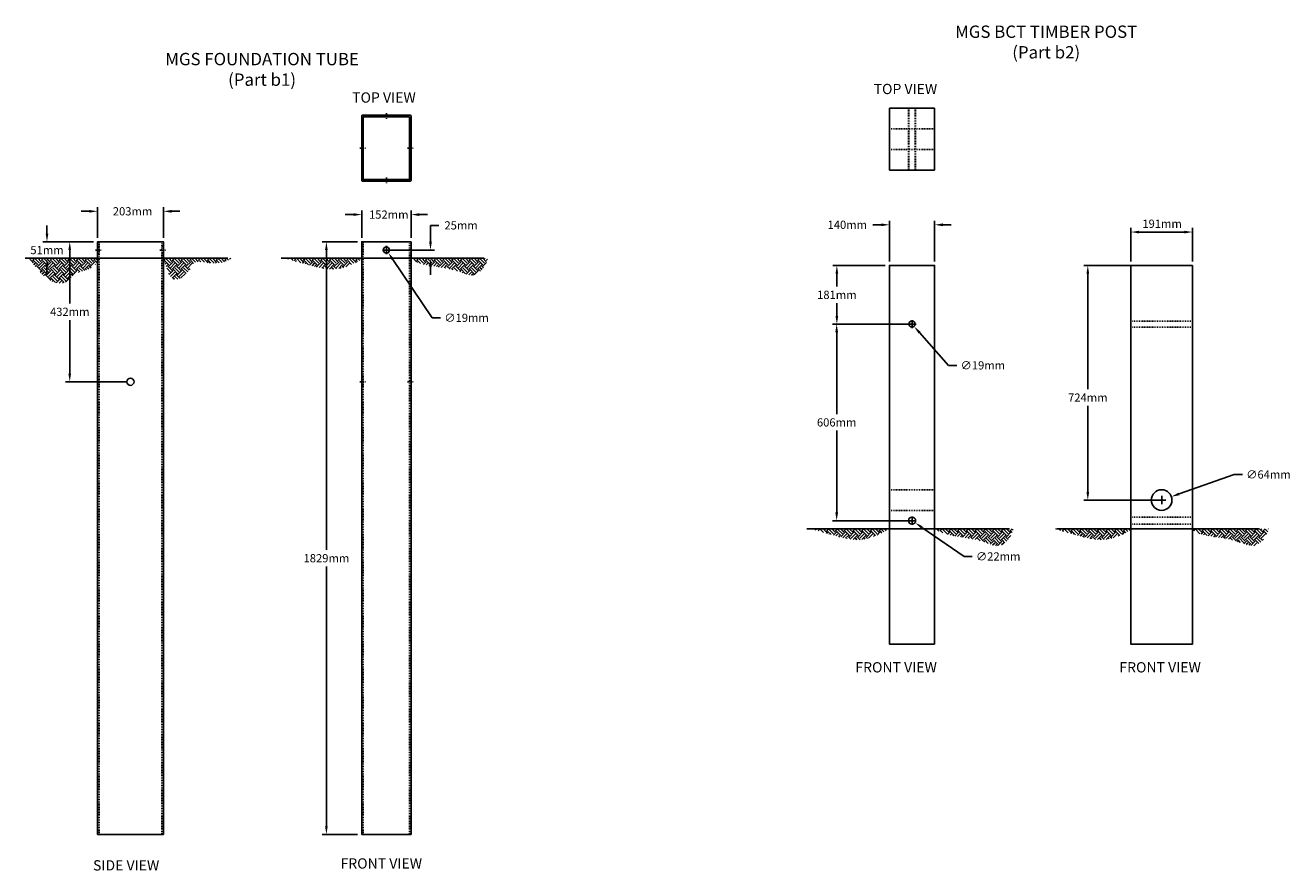
# Model space of a CAD drawing. Units: inches. Extents: x -3573 to 1572, y -811 to 368.
# Drawn here: x 26 to 179, y -666 to -563 of the extents above; entities that cross this region are included whole.
import ezdxf

# ---------------------------------------------------------------- set-up
doc = ezdxf.new("R2010")
doc.units = ezdxf.units.IN
doc.header["$LTSCALE"] = 0.25
doc.header["$MEASUREMENT"] = 0
doc.linetypes.add('CENTER', pattern=[2, 1.25, -0.25, 0.25, -0.25])
doc.linetypes.add('HIDDEN', pattern=[0.375, 0.25, -0.125])
for name, color, linetype in [('A-DimMet', 252, 'Continuous'), ('A-Post', 7, 'Continuous'), ('A-Text', 7, 'Continuous'), ('Ground', 9, 'Continuous')]:
    doc.layers.add(name, color=color, linetype=linetype)
doc.styles.add('mwrsf', font='romans.shx')
doc.styles.add('mwrsf1', font='romans.shx', dxfattribs={"height": 1})
doc.styles.add('mwrsfT', font='romand.shx')
doc.dimstyles.new('DimMeters', dxfattribs={"dimtxt": 1, "dimasz": 1, "dimexe": 0.5, "dimexo": 0.5, "dimgap": 0.5, "dimtad": 0, "dimtih": 1, "dimtoh": 1, "dimdec": 0, "dimlfac": 25.4, "dimzin": 0, "dimdsep": 46, "dimtxsty": 'mwrsf', "dimcen": 0.5, "dimadec": 0, "dimazin": 0, "dimtfac": 1, "dimtdec": 0, "dimtofl": 0, "dimtmove": 0, "dimatfit": 1, "dimfxl": 0, "dimtolj": 1, "dimtzin": 0, "dimarcsym": 0})

# ---------------------------------------------------------------- blocks, each defined once
blk = doc.blocks.new('*D539')
at = {"layer": 'A-DimMet', "color": 0, "lineweight": -2}
for p, q in [((66.04, -589.57), (61.74, -589.57)), ((62.24, -590.57), (62.24, -627.01)), ((62.24, -660.57), (62.24, -629.01)), ((66.04, -661.57), (61.74, -661.57))]:
    blk.add_line(p, q, dxfattribs=at)
at = {"layer": 'A-DimMet', "color": 0}
for points in [[(62.07, -590.57), (62.4, -590.57), (62.24, -589.57)], [(62.07, -660.57), (62.4, -660.57), (62.24, -661.57)]]:
    blk.add_solid(points, dxfattribs=at)
at = {"layer": 'A-DimMet', "color": 0, "insert": (62.24, -628.01), "char_height": 1, "attachment_point": 5, "style": 'mwrsf'}
blk.add_mtext('\\A1;1829mm', dxfattribs=at)
blk = doc.blocks.new('*D532')
at = {"layer": 'A-DimMet', "color": 0, "lineweight": -2}
for p, q in [((33.42, -585.86), (32.42, -585.86)), ((34.42, -589.07), (34.42, -585.36)), ((42.42, -589.07), (42.42, -585.36)), ((43.42, -585.86), (44.42, -585.86))]:
    blk.add_line(p, q, dxfattribs=at)
at = {"layer": 'A-DimMet', "color": 0}
for points in [[(33.42, -585.7), (33.42, -586.03), (34.42, -585.86)], [(43.42, -585.7), (43.42, -586.03), (42.42, -585.86)]]:
    blk.add_solid(points, dxfattribs=at)
at = {"layer": 'A-DimMet', "color": 0, "insert": (38.67, -585.86), "char_height": 1, "attachment_point": 5, "style": 'mwrsf'}
blk.add_mtext('\\A1;203mm', dxfattribs=at)
blk = doc.blocks.new('*D530')
at = {"layer": 'A-DimMet', "color": 0, "lineweight": -2}
for p, q in [((28.27, -588.57), (28.27, -587.57)), ((33.92, -589.57), (27.77, -589.57)), ((30.54, -591.57), (27.77, -591.57)), ((28.27, -592.57), (28.27, -593.57))]:
    blk.add_line(p, q, dxfattribs=at)
at = {"layer": 'A-DimMet', "color": 0}
for points in [[(28.11, -588.57), (28.44, -588.57), (28.27, -589.57)], [(28.11, -592.57), (28.44, -592.57), (28.27, -591.57)]]:
    blk.add_solid(points, dxfattribs=at)
at = {"layer": 'A-DimMet', "color": 0, "insert": (28.27, -590.57), "char_height": 1, "attachment_point": 5, "style": 'mwrsf'}
blk.add_mtext('\\A1;51mm', dxfattribs=at)
blk = doc.blocks.new('*D533')
at = {"layer": 'A-DimMet', "color": 0, "lineweight": -2}
for p, q in [((66.54, -589.07), (66.54, -585.76)), ((72.54, -589.07), (72.54, -585.76)), ((65.54, -586.26), (64.54, -586.26)), ((73.54, -586.26), (74.54, -586.26))]:
    blk.add_line(p, q, dxfattribs=at)
at = {"layer": 'A-DimMet', "color": 0}
for points in [[(65.54, -586.09), (65.54, -586.43), (66.54, -586.26)], [(73.54, -586.09), (73.54, -586.43), (72.54, -586.26)]]:
    blk.add_solid(points, dxfattribs=at)
at = {"layer": 'A-DimMet', "color": 0, "insert": (69.82, -586.26), "char_height": 1, "attachment_point": 5, "style": 'mwrsf'}
blk.add_mtext('\\A1;152mm', dxfattribs=at)
blk = doc.blocks.new('*D531')
at = {"layer": 'A-DimMet', "color": 0, "lineweight": -2}
for p, q in [((74.89, -589.57), (74.89, -587.57)), ((74.89, -587.57), (75.89, -587.57)), ((70.04, -590.57), (75.39, -590.57)), ((74.89, -592.57), (74.89, -593.57))]:
    blk.add_line(p, q, dxfattribs=at)
at = {"layer": 'A-DimMet', "color": 0}
for points in [[(74.73, -589.57), (75.06, -589.57), (74.89, -590.57)], [(74.73, -592.57), (75.06, -592.57), (74.89, -591.57)]]:
    blk.add_solid(points, dxfattribs=at)
at = {"layer": 'A-DimMet', "color": 0, "insert": (78.61, -587.57), "char_height": 1, "attachment_point": 5, "style": 'mwrsf'}
blk.add_mtext('\\A1;25mm', dxfattribs=at)
blk = doc.blocks.new('*D536')
at = {"layer": 'A-DimMet', "color": 0, "lineweight": -2}
for p, q in [((167.03, -592.45), (154.3, -592.45)), ((154.8, -593.45), (154.8, -607.49)), ((154.8, -619.95), (154.8, -609.49)), ((163.28, -620.95), (154.3, -620.95))]:
    blk.add_line(p, q, dxfattribs=at)
at = {"layer": 'A-DimMet', "color": 0}
for points in [[(154.63, -593.45), (154.97, -593.45), (154.8, -592.45)], [(154.63, -619.95), (154.97, -619.95), (154.8, -620.95)]]:
    blk.add_solid(points, dxfattribs=at)
at = {"layer": 'A-DimMet', "color": 0, "insert": (154.8, -608.49), "char_height": 1, "attachment_point": 5, "style": 'mwrsf'}
blk.add_mtext('\\A1;724mm', dxfattribs=at)
blk = doc.blocks.new('*D525')
at = {"layer": 'A-DimMet', "color": 0, "lineweight": -2}
for p, q in [((130.18, -592.45), (123.79, -592.45)), ((124.29, -593.45), (124.29, -595.01)), ((124.29, -598.57), (124.29, -597.01)), ((132.93, -599.57), (123.79, -599.57))]:
    blk.add_line(p, q, dxfattribs=at)
at = {"layer": 'A-DimMet', "color": 0}
for points in [[(124.13, -593.45), (124.46, -593.45), (124.29, -592.45)], [(124.13, -598.57), (124.46, -598.57), (124.29, -599.57)]]:
    blk.add_solid(points, dxfattribs=at)
at = {"layer": 'A-DimMet', "color": 0, "insert": (124.29, -596.01), "char_height": 1, "attachment_point": 5, "style": 'mwrsf'}
blk.add_mtext('\\A1;181mm', dxfattribs=at)
blk = doc.blocks.new('*D528')
at = {"layer": 'A-DimMet', "color": 0, "lineweight": -2}
for p, q in [((129.68, -587.5), (128.68, -587.5)), ((130.68, -591.95), (130.68, -587)), ((136.18, -591.95), (136.18, -587)), ((137.18, -587.5), (138.18, -587.5))]:
    blk.add_line(p, q, dxfattribs=at)
at = {"layer": 'A-DimMet', "color": 0}
for points in [[(129.68, -587.33), (129.68, -587.67), (130.68, -587.5)], [(137.18, -587.33), (137.18, -587.67), (136.18, -587.5)]]:
    blk.add_solid(points, dxfattribs=at)
at = {"layer": 'A-DimMet', "color": 0, "insert": (125.56, -587.5), "char_height": 1, "attachment_point": 5, "style": 'mwrsf'}
blk.add_mtext('\\A1;140mm', dxfattribs=at)
blk = doc.blocks.new('*D529')
at = {"layer": 'A-DimMet', "color": 0, "lineweight": -2}
for p, q in [((160.03, -591.95), (160.03, -587.88)), ((161.03, -588.38), (166.53, -588.38)), ((167.53, -591.95), (167.53, -587.88))]:
    blk.add_line(p, q, dxfattribs=at)
at = {"layer": 'A-DimMet', "color": 0}
for points in [[(161.03, -588.22), (161.03, -588.55), (160.03, -588.38)], [(166.53, -588.22), (166.53, -588.55), (167.53, -588.38)]]:
    blk.add_solid(points, dxfattribs=at)
at = {"layer": 'A-DimMet', "color": 0, "insert": (163.83, -587.37), "char_height": 1, "attachment_point": 5, "style": 'mwrsf'}
blk.add_mtext('\\A1;191mm', dxfattribs=at)
blk = doc.blocks.new('*D718')
at = {"layer": 'A-DimMet', "color": 0, "lineweight": -2}
for p, q in [((33.92, -589.57), (30.54, -589.57)), ((31.04, -590.57), (31.04, -597.07)), ((31.04, -605.57), (31.04, -599.07)), ((37.92, -606.57), (30.54, -606.57))]:
    blk.add_line(p, q, dxfattribs=at)
at = {"layer": 'A-DimMet', "color": 0}
for points in [[(30.87, -590.57), (31.2, -590.57), (31.04, -589.57)], [(30.87, -605.57), (31.2, -605.57), (31.04, -606.57)]]:
    blk.add_solid(points, dxfattribs=at)
at = {"layer": 'A-DimMet', "color": 0, "insert": (31.04, -598.07), "char_height": 1, "attachment_point": 5, "style": 'mwrsf'}
blk.add_mtext('\\A1;432mm', dxfattribs=at)
blk = doc.blocks.new('*D719')
at = {"layer": 'A-DimMet', "color": 0, "lineweight": -2}
for p, q in [((69.04, -590.57), (70.04, -590.57)), ((69.54, -591.07), (69.54, -590.07)), ((70.31, -591.71), (75.11, -598.8)), ((75.11, -598.8), (76.11, -598.8))]:
    blk.add_line(p, q, dxfattribs=at)
at = {"layer": 'A-DimMet', "color": 0}
blk.add_solid([(70.45, -591.61), (70.17, -591.8), (69.75, -590.88)], dxfattribs=at)
at = {"layer": 'A-DimMet', "color": 0, "insert": (79.28, -598.8), "char_height": 1, "attachment_point": 5, "style": 'mwrsf'}
blk.add_mtext('\\A1;∅19mm', dxfattribs=at)
blk = doc.blocks.new('*D720')
at = {"layer": 'A-DimMet', "color": 0, "lineweight": -2}
for p, q in [((132.93, -599.57), (123.77, -599.57)), ((124.27, -600.57), (124.27, -610.51)), ((124.27, -622.45), (124.27, -612.51)), ((132.93, -623.45), (123.77, -623.45))]:
    blk.add_line(p, q, dxfattribs=at)
at = {"layer": 'A-DimMet', "color": 0}
for points in [[(124.1, -600.57), (124.44, -600.57), (124.27, -599.57)], [(124.1, -622.45), (124.44, -622.45), (124.27, -623.45)]]:
    blk.add_solid(points, dxfattribs=at)
at = {"layer": 'A-DimMet', "color": 0, "insert": (124.27, -611.51), "char_height": 1, "attachment_point": 5, "style": 'mwrsf'}
blk.add_mtext('\\A1;606mm', dxfattribs=at)
blk = doc.blocks.new('*D721')
at = {"layer": 'A-DimMet', "color": 0, "lineweight": -2}
for p, q in [((132.93, -599.57), (133.93, -599.57)), ((133.43, -600.07), (133.43, -599.07)), ((134.34, -600.6), (137.87, -604.58)), ((137.87, -604.58), (138.87, -604.58))]:
    blk.add_line(p, q, dxfattribs=at)
at = {"layer": 'A-DimMet', "color": 0}
blk.add_solid([(134.47, -600.49), (134.22, -600.71), (133.68, -599.85)], dxfattribs=at)
at = {"layer": 'A-DimMet', "color": 0, "insert": (142.04, -604.58), "char_height": 1, "attachment_point": 5, "style": 'mwrsf'}
blk.add_mtext('\\A1;∅19mm', dxfattribs=at)
blk = doc.blocks.new('*D722')
at = {"layer": 'A-DimMet', "color": 0, "lineweight": -2}
for p, q in [((133.43, -623.95), (133.43, -622.95)), ((132.93, -623.45), (133.93, -623.45)), ((134.62, -624.26), (139.75, -627.79)), ((139.75, -627.79), (140.75, -627.79))]:
    blk.add_line(p, q, dxfattribs=at)
at = {"layer": 'A-DimMet', "color": 0}
blk.add_solid([(134.71, -624.12), (134.52, -624.4), (133.79, -623.69)], dxfattribs=at)
at = {"layer": 'A-DimMet', "color": 0, "insert": (143.91, -627.79), "char_height": 1, "attachment_point": 5, "style": 'mwrsf'}
blk.add_mtext('\\A1;∅22mm', dxfattribs=at)
blk = doc.blocks.new('*D723')
at = {"layer": 'A-DimMet', "color": 0, "lineweight": -2}
for p, q in [((165.9, -620.2), (172.59, -617.84)), ((172.59, -617.84), (173.59, -617.84)), ((163.28, -620.95), (164.28, -620.95)), ((163.78, -621.45), (163.78, -620.45))]:
    blk.add_line(p, q, dxfattribs=at)
at = {"layer": 'A-DimMet', "color": 0}
blk.add_solid([(165.84, -620.04), (165.95, -620.36), (164.96, -620.53)], dxfattribs=at)
at = {"layer": 'A-DimMet', "color": 0, "insert": (176.76, -617.84), "char_height": 1, "attachment_point": 5, "style": 'mwrsf'}
blk.add_mtext('\\A1;∅64mm', dxfattribs=at)

msp = doc.modelspace()

# ---------------------------------------------------------------- hatches: boundary and pattern name
at = {"layer": 'Ground'}
h = msp.add_hatch(dxfattribs=at)
h.set_pattern_fill('EARTH', color=256, scale=3, angle=45, style=0)
h.paths.add_polyline_path([(34.16043, -592.29269), (34.42525, -591.9743), (34.69533, -591.56839), (26.13685, -591.56839), (26.56214, -592.19545), (26.95076, -592.71983), (27.3071, -593.15234), (27.63558, -593.50378), (27.94059, -593.78495), (28.22653, -594.00666), (28.49782, -594.17971), (28.75886, -594.31492), (29.01301, -594.42146), (29.25948, -594.50205), (29.49644, -594.55779), (29.72207, -594.58977), (29.93454, -594.59909), (30.13203, -594.58685), (30.31269, -594.55414), (30.47471, -594.50205), (30.61724, -594.43206), (30.74342, -594.34709), (30.85734, -594.25041), (30.96314, -594.14534), (31.06491, -594.03514), (31.16677, -593.92312), (31.27284, -593.81255), (31.38722, -593.70674), (31.51331, -593.60831), (31.6516, -593.51718), (31.80187, -593.43263), (31.96387, -593.35392), (32.1374, -593.28034), (32.32221, -593.21114), (32.51808, -593.14559), (32.72479, -593.08297), (32.942, -593.02053), (33.16906, -592.94746), (33.40519, -592.85096), (33.64964, -592.71821), (33.90164, -592.53639)])
h = msp.add_hatch(dxfattribs=at)
h.set_pattern_fill('EARTH', color=256, scale=3, angle=45, style=0)
h.paths.add_polyline_path([(48.10247, -592.14362), (48.60634, -592.17053), (49.13608, -592.14858), (49.67903, -592.05565), (50.2225, -591.86963), (50.75382, -591.56839), (42.19533, -591.56839), (42.41719, -591.8929), (42.59085, -592.2029), (42.726, -592.4965), (42.83236, -592.77181), (42.91964, -593.02693), (42.99754, -593.25996), (43.07576, -593.469), (43.16403, -593.65217), (43.27008, -593.80771), (43.39386, -593.93457), (43.53337, -594.03182), (43.68658, -594.09856), (43.85149, -594.13386), (44.02609, -594.13681), (44.20837, -594.1065), (44.39632, -594.04203), (44.58767, -593.94357), (44.77913, -593.8158), (44.96718, -593.66448), (45.14827, -593.49538), (45.31887, -593.31425), (45.47544, -593.12689), (45.61444, -592.93904), (45.73234, -592.75648), (45.82829, -592.58461), (45.91225, -592.42736), (45.99689, -592.28831), (46.09484, -592.17102), (46.21877, -592.07907), (46.38133, -592.01602), (46.59517, -591.98543), (46.87295, -591.99089), (47.2231, -592.03168), (47.63717, -592.08996)])
h = msp.add_hatch(dxfattribs=at)
h.set_pattern_fill('EARTH', color=256, scale=3, angle=45, style=0)
h.paths.add_polyline_path([(61.93302, -592.79974), (62.22453, -592.84325), (62.48835, -592.87223), (62.72969, -592.88787), (62.95375, -592.89136), (63.16575, -592.88388), (63.37089, -592.86663), (63.57438, -592.84079), (63.78144, -592.80755), (63.99849, -592.76643), (64.2368, -592.71034), (64.50885, -592.6305), (64.82713, -592.51815), (65.20413, -592.36453), (65.65234, -592.16087), (66.18423, -591.89842), (66.81231, -591.56839), (57.25382, -591.56839), (58.19373, -591.84276), (59.0048, -592.07523), (59.70073, -592.26955), (60.29523, -592.42946), (60.802, -592.55869), (61.23476, -592.66099), (61.60719, -592.74009)])
h = msp.add_hatch(dxfattribs=at)
h.set_pattern_fill('EARTH', color=256, scale=3, angle=45, style=0)
h.paths.add_polyline_path([(72.31231, -591.56839), (72.72244, -591.80284), (73.10872, -591.99026), (73.4765, -592.13773), (73.83112, -592.25233), (74.1779, -592.34116), (74.52219, -592.41129), (74.86933, -592.46981), (75.22466, -592.5238), (75.59189, -592.57933), (75.96821, -592.63838), (76.34919, -592.70191), (76.7304, -592.77087), (77.1074, -592.84623), (77.47577, -592.92895), (77.83107, -593.01998), (78.16886, -593.12028), (78.48596, -593.22922), (78.78409, -593.33976), (79.06623, -593.44327), (79.33534, -593.5311), (79.59441, -593.59463), (79.84638, -593.62522), (80.09425, -593.61423), (80.34097, -593.55304), (80.58804, -593.43564), (80.831, -593.26656), (81.06394, -593.05297), (81.28093, -592.80205), (81.47604, -592.52096), (81.64333, -592.21688), (81.7769, -591.89696), (81.8708, -591.56839)])
h = msp.add_hatch(dxfattribs=at)
h.set_pattern_fill('EARTH', color=256, scale=3, angle=45, style=0)
h.paths.add_polyline_path([(125.82828, -625.67671), (126.11979, -625.72022), (126.38361, -625.7492), (126.62494, -625.76484), (126.849, -625.76833), (127.061, -625.76085), (127.26614, -625.7436), (127.46964, -625.71776), (127.6767, -625.68451), (127.89374, -625.6434), (128.13205, -625.5873), (128.4041, -625.50746), (128.72238, -625.39512), (129.09938, -625.2415), (129.54759, -625.03784), (130.07949, -624.77538), (130.70756, -624.44536), (121.14907, -624.44536), (122.08899, -624.71972), (122.90005, -624.9522), (123.59599, -625.14652), (124.19048, -625.30643), (124.69726, -625.43566), (125.13001, -625.53796), (125.50245, -625.61706)])
h = msp.add_hatch(dxfattribs=at)
h.set_pattern_fill('EARTH', color=256, scale=3, angle=45, style=0)
h.paths.add_polyline_path([(136.20756, -624.44536), (136.61769, -624.67981), (137.00398, -624.86723), (137.37176, -625.0147), (137.72637, -625.1293), (138.07315, -625.21813), (138.41744, -625.28826), (138.76459, -625.34678), (139.11991, -625.40077), (139.48714, -625.4563), (139.86346, -625.51535), (140.24444, -625.57888), (140.62565, -625.64784), (141.00265, -625.7232), (141.37102, -625.80592), (141.72632, -625.89695), (142.06412, -625.99725), (142.38121, -626.10619), (142.67934, -626.21673), (142.96148, -626.32024), (143.2306, -626.40807), (143.48966, -626.4716), (143.74164, -626.50219), (143.9895, -626.4912), (144.23622, -626.43001), (144.48329, -626.3126), (144.72626, -626.14352), (144.9592, -625.92994), (145.17618, -625.67902), (145.37129, -625.39793), (145.53859, -625.09385), (145.67215, -624.77393), (145.76605, -624.44536)])
h = msp.add_hatch(dxfattribs=at)
h.set_pattern_fill('EARTH', color=256, scale=3, angle=45, style=0)
h.paths.add_polyline_path([(155.42837, -625.67671), (155.71988, -625.72022), (155.9837, -625.7492), (156.22503, -625.76484), (156.44909, -625.76833), (156.66109, -625.76085), (156.86623, -625.7436), (157.06973, -625.71776), (157.27679, -625.68451), (157.49383, -625.6434), (157.73214, -625.5873), (158.00419, -625.50746), (158.32247, -625.39512), (158.69948, -625.2415), (159.14768, -625.03784), (159.67958, -624.77538), (160.30765, -624.44536), (150.74916, -624.44536), (151.68908, -624.71972), (152.50015, -624.9522), (153.19608, -625.14652), (153.79057, -625.30643), (154.29735, -625.43566), (154.7301, -625.53796), (155.10254, -625.61706)])
h = msp.add_hatch(dxfattribs=at)
h.set_pattern_fill('EARTH', color=256, scale=3, angle=45, style=0)
h.paths.add_polyline_path([(167.21034, -624.44536), (167.62047, -624.67981), (168.00675, -624.86723), (168.37453, -625.0147), (168.72914, -625.1293), (169.07593, -625.21813), (169.42022, -625.28826), (169.76736, -625.34678), (170.12269, -625.40077), (170.48991, -625.4563), (170.86623, -625.51535), (171.24721, -625.57888), (171.62842, -625.64784), (172.00543, -625.7232), (172.37379, -625.80592), (172.72909, -625.89695), (173.06689, -625.99725), (173.38399, -626.10619), (173.68212, -626.21673), (173.96426, -626.32024), (174.23337, -626.40807), (174.49243, -626.4716), (174.74441, -626.50219), (174.99228, -626.4912), (175.239, -626.43001), (175.48607, -626.3126), (175.72903, -626.14352), (175.96197, -625.92994), (176.17896, -625.67902), (176.37406, -625.39793), (176.54136, -625.09385), (176.67492, -624.77393), (176.76882, -624.44536)])

# ---------------------------------------------------------------- linework, layer by layer
at = {"layer": 'A-Post', "color": 7, "linetype": 'Continuous'}
for p, q in [((130.68122, -573.34352), (130.68122, -580.84352)), ((136.18122, -573.34352), (130.68122, -573.34352)), ((136.18122, -580.84352), (136.18122, -573.34352)), ((130.68122, -580.84352), (136.18122, -580.84352))]:
    msp.add_line(p, q, dxfattribs=at)
at = {"layer": 'A-Post', "color": 7, "linetype": 'HIDDEN'}
for p, q in [((132.99372, -573.34352), (132.99372, -580.84352)), ((133.05622, -573.34352), (133.05622, -580.84352)), ((133.80622, -580.84352), (133.80622, -573.34352)), ((133.86872, -580.84352), (133.86872, -573.34352)), ((136.18122, -575.84352), (130.68122, -575.84352)), ((130.68122, -578.34352), (136.18122, -578.34352)), ((167.52649, -599.19536), (160.02649, -599.19536)), ((160.02649, -599.94536), (167.52649, -599.94536)), ((136.18122, -619.69536), (130.68122, -619.69536)), ((130.68122, -622.19536), (136.18122, -622.19536)), ((167.52649, -623.00786), (160.02649, -623.00786)), ((160.02649, -623.88286), (167.52649, -623.88286))]:
    msp.add_line(p, q, dxfattribs=at)
at = {"layer": 'A-Post'}
for p, q in [((69.09847, -574.19111), (69.09847, -574.37861)), ((69.97347, -574.19111), (69.97347, -574.37861)), ((66.53597, -577.69111), (66.72347, -577.69111)), ((72.34847, -577.69111), (72.53597, -577.69111)), ((66.53597, -578.69111), (66.72347, -578.69111)), ((72.34847, -578.69111), (72.53597, -578.69111)), ((69.09847, -582.00361), (69.09847, -582.19111)), ((69.97347, -582.00361), (69.97347, -582.19111)), ((34.419, -590.13089), (34.6065, -590.13089)), ((42.2315, -590.13089), (42.419, -590.13089)), ((34.419, -591.00589), (34.6065, -591.00589)), ((42.2315, -591.00589), (42.419, -591.00589)), ((66.53597, -606.06839), (66.72347, -606.06839)), ((72.34847, -606.06839), (72.53597, -606.06839)), ((66.53597, -607.06839), (66.72347, -607.06839)), ((72.34847, -607.06839), (72.53597, -607.06839))]:
    msp.add_line(p, q, dxfattribs=at)
at = {"layer": 'A-Post', "linetype": 'CENTER'}
for p, q in [((69.53597, -573.94111), (69.53597, -574.62861)), ((66.28597, -578.19111), (66.97347, -578.19111)), ((66.28597, -578.19111), (66.97347, -578.19111)), ((72.09847, -578.19111), (72.78597, -578.19111)), ((72.09847, -578.19111), (72.78597, -578.19111)), ((69.53597, -581.75361), (69.53597, -582.44111)), ((34.169, -590.56839), (34.8565, -590.56839)), ((41.9815, -590.56839), (42.669, -590.56839)), ((66.28597, -606.56839), (66.97347, -606.56839)), ((72.09847, -606.56839), (72.78597, -606.56839))]:
    msp.add_line(p, q, dxfattribs=at)
at = {"layer": 'A-Post', "linetype": 'HIDDEN'}
for p, q in [((34.6065, -661.56839), (34.6065, -589.56839)), ((42.2315, -589.56839), (42.2315, -661.56839)), ((66.72347, -661.56839), (66.72347, -589.56839)), ((72.34847, -589.56839), (72.34847, -661.56839))]:
    msp.add_line(p, q, dxfattribs=at)
at = {"layer": 'A-Post'}
msp.add_lwpolyline([(72.53597, -574.25361, 0.414213562), (72.47347, -574.19111), (66.59847, -574.19111, 0.414213562), (66.53597, -574.25361), (66.53597, -582.12861, 0.414213562), (66.59847, -582.19111), (72.47347, -582.19111, 0.414213562), (72.53597, -582.12861)], format="xyb", close=True, dxfattribs=at)
for points in [[(72.34847, -574.37861), (66.72347, -574.37861), (66.72347, -582.00361), (72.34847, -582.00361)], [(34.419, -661.56839), (34.419, -589.56839), (42.419, -589.56839), (42.419, -661.56839)], [(72.53597, -589.56839), (72.53597, -661.56839), (66.53597, -661.56839), (66.53597, -589.56839)], [(167.52649, -592.44536), (160.02649, -592.44536), (160.02649, -638.44536), (167.52649, -638.44536)]]:
    msp.add_lwpolyline(points, close=True, dxfattribs=at)
at = {"layer": 'A-Post', "color": 7, "linetype": 'Continuous'}
msp.add_lwpolyline([(136.18122, -638.44536), (130.68122, -638.44536), (130.68122, -592.44536), (136.18122, -592.44536)], close=True, dxfattribs=at)
at = {"layer": 'A-Post'}
for centre, radius in [((69.53597, -590.56839), 0.375), ((38.419, -606.56839), 0.4375)]:
    msp.add_circle(centre, radius, dxfattribs=at)
at = {"layer": 'A-Post', "color": 7, "linetype": 'Continuous'}
for centre, radius in [((133.43122, -599.57036), 0.375), ((163.77649, -620.94536), 1.25), ((133.43122, -623.44536), 0.4375)]:
    msp.add_circle(centre, radius, dxfattribs=at)
at = {"layer": 'Ground'}
for p, q in [((25.63685, -591.56839), (50.25382, -591.56839)), ((56.75382, -591.56839), (81.3708, -591.56839)), ((120.64907, -624.44536), (145.26605, -624.44536)), ((150.99434, -624.44536), (175.61131, -624.44536))]:
    msp.add_line(p, q, dxfattribs=at)

# ---------------------------------------------------------------- texts
at = {"layer": 'A-Text'}
for s, insert, char_height, width, attachment_point, style in [('MGS BCT TIMBER POST\\P(Part b2)', (149.73988, -565.48621), 1.5, 33.5918564, 5, 'mwrsfT'), ('MGS FOUNDATION TUBE\\P(Part b1) ', (54.42043, -568.81045), 1.5, 33.5918564, 5, 'mwrsfT'), ('TOP VIEW', (128.76498, -570.37467), 1.25, 11.3060469, 1, 'mwrsf1'), ('TOP VIEW', (65.37319, -571.41161), 1.25, 11.3060469, 1, 'mwrsf1'), ('FRONT VIEW', (126.54429, -640.63764), 1.25, 11.3060469, 1, 'mwrsf1'), ('FRONT VIEW', (158.6373, -640.63764), 1.25, 11.3060469, 1, 'mwrsf1'), ('FRONT VIEW', (63.95962, -664.46931), 1.25, 11.3060469, 1, 'mwrsf1'), ('SIDE VIEW', (33.86655, -664.69943), 1.25, 11.3060469, 1, 'mwrsf1')]:
    msp.add_mtext(s, dxfattribs=dict(at, insert=insert, char_height=char_height, width=width, attachment_point=attachment_point, style=style))

# ---------------------------------------------------------------- dimensions: what is measured, and where the dimension line sits
at = {"layer": 'A-DimMet'}
for base, p1, p2, override, picture, middle in [((42.419, -585.86188), (34.419, -589.56839), (42.419, -589.56839), {"dimpost": 'mm'}, '*D532', (38.67129, -585.86188)), ((72.53597, -586.25835), (66.53597, -589.56839), (72.53597, -589.56839), {"dimpost": 'mm'}, '*D533', (69.81517, -586.25835)), ((136.18122, -587.50032), (130.68122, -592.44536), (136.18122, -592.44536), {"dimpost": 'mm'}, '*D528', (125.56218, -587.50032)), ((167.5264866155, -588.3838630196), (160.0264866155, -592.4453573842), (167.5264866155, -592.4453573842), {"dimpost": 'mm', "dimtmove": 2}, '*D529', (163.8311159796, -587.3703559188))]:
    dim = msp.add_linear_dim(base=base, p1=p1, p2=p2, dimstyle='DimMeters', override=override, dxfattribs=at)
    dim.commit()
    dim.dimension.update_dxf_attribs({"geometry": picture, "text_midpoint": middle, "dimtype": 160})
for base, p1, p2, picture, middle in [((28.27481, -591.56839), (34.419, -589.56839), (31.03913, -591.56839), '*D530', (28.27481, -590.56839)), ((74.8943, -591.56839), (69.53597, -590.56839), (74.8943, -591.56839), '*D531', (78.60859, -587.56839)), ((62.23716, -661.56839), (66.53597, -589.56839), (66.53597, -661.56839), '*D539', (62.23716, -628.00731)), ((154.7995, -620.94536), (167.52649, -592.44536), (163.77649, -620.94536), '*D536', (154.7995, -608.49146))]:
    dim = msp.add_linear_dim(base=base, p1=p1, p2=p2, angle=90, dimstyle='DimMeters', override={"dimpost": 'mm'}, dxfattribs=at)
    dim.commit()
    dim.dimension.update_dxf_attribs({"geometry": picture, "text_midpoint": middle, "dimtype": 160})
for base, p1, p2, picture, middle in [((31.03764, -606.56839), (34.419, -589.56839), (38.419, -606.56839), '*D718', (31.03764, -598.06839)), ((124.29331, -599.57036), (130.68122, -592.44536), (133.43122, -599.57036), '*D525', (124.29331, -596.00786)), ((124.27038, -623.44536), (133.43122, -599.57036), (133.43122, -623.44536), '*D720', (124.27038, -611.50786))]:
    dim = msp.add_linear_dim(base=base, p1=p1, p2=p2, angle=90, dimstyle='DimMeters', override={"dimpost": 'mm'}, dxfattribs=at)
    dim.commit()
    dim.dimension.update_dxf_attribs({"geometry": picture, "text_midpoint": middle})
for p1, p2, picture, middle in [((69.32563, -590.25793), (69.74631, -590.87885), '*D719', (79.28024, -598.80093)), ((133.18237, -599.28983), (133.68008, -599.85089), '*D721', (142.03836, -604.57607)), ((162.59739, -621.36036), (164.95559, -620.53036), '*D723', (176.76049, -617.84196)), ((133.07086, -623.19728), (133.79159, -623.69343), '*D722', (143.91296, -627.79267))]:
    dim = msp.add_diameter_dim_2p(p1=p1, p2=p2, dimstyle='DimMeters', override={"dimpost": 'mm'}, dxfattribs=at)
    dim.commit()
    dim.dimension.update_dxf_attribs({"geometry": picture, "text_midpoint": middle, "dimtype": 163})

doc.saveas('drawing.dxf')
